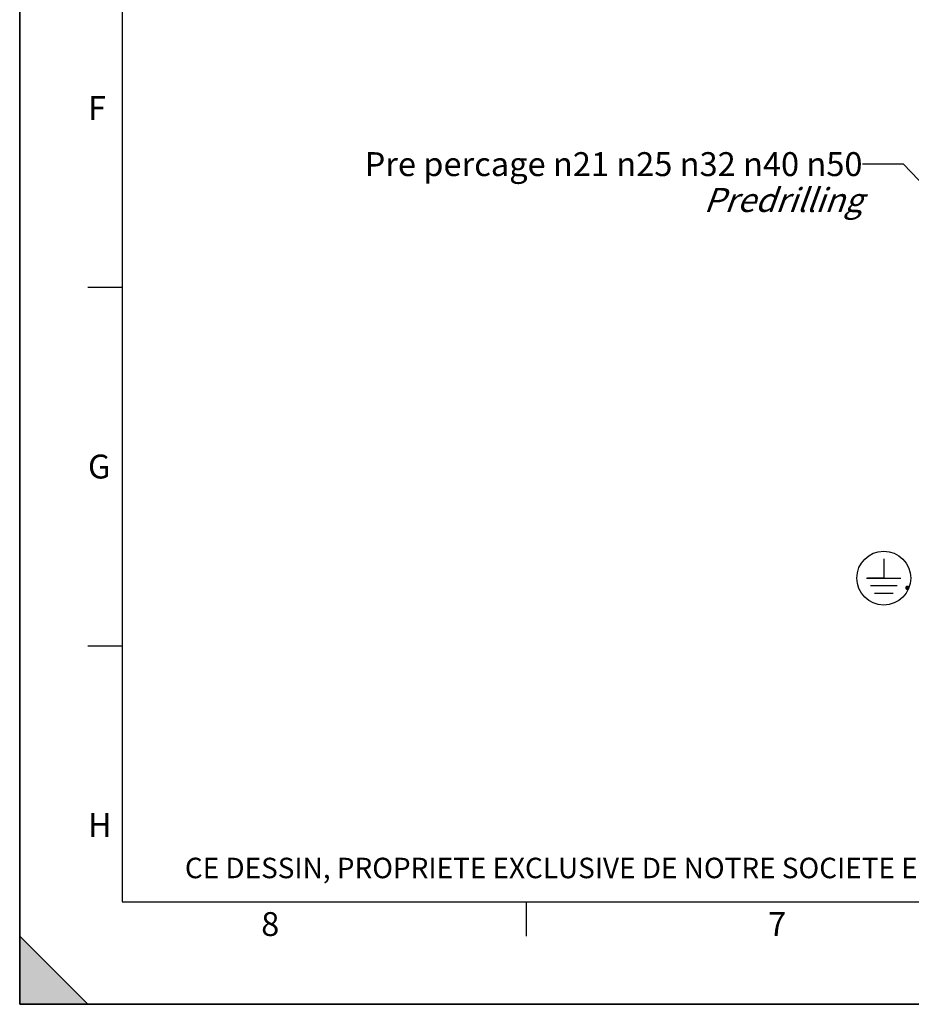
# Model space of a CAD drawing. Units: millimetres. Extents: x 0 to 594, y 0 to 420.
# Drawn here: x 0 to 131, y 0 to 144 of the extents above; entities that cross this region are included whole.
import ezdxf

# ---------------------------------------------------------------- set-up
doc = ezdxf.new("R2010")
doc.units = ezdxf.units.MM
doc.header["$LTSCALE"] = 32.67
doc.layers.get('0').update_dxf_attribs({"linetype": 'CONTINUOUS'})
doc.styles.get("Standard").update_dxf_attribs({"font": 'txt', "width": 0.85})
doc.styles.add('TEXTSTYLE_2', font='txt', dxfattribs={"width": 0.8})
doc.styles.add('TEXTSTYLE_3', font='txt')
doc.dimstyles.get("Standard").update_dxf_attribs({"dimtxt": 3.5, "dimasz": 3.5, "dimexe": 1.5, "dimexo": 1, "dimtad": 1, "dimdec": 4, "dimtxsty": 'STANDARD', "dimblk": '_FILLED', "dimblk1": '_FILLED', "dimblk2": '_FILLED', "dimcen": 0.09, "dimclrt": 5, "dimadec": 0, "dimazin": 0, "dimtol": 1, "dimtp": 0.0001, "dimtm": 0.0001, "dimtfac": 1, "dimtdec": 4, "dimtofl": 0, "dimtmove": 0, "dimatfit": 3, "dimldrblk": '_FILLED', "dimfxl": 1, "dimtolj": 1, "dimarcsym": 0})

# ---------------------------------------------------------------- blocks, each defined once
blk = doc.blocks.new('MARGEA2_BL0', base_point=(296.99996, 210.000076))
at = {"color": 7, "linetype": 'CONTINUOUS'}
for p, q in [((-0.000082, 0.000078), (-0.000082, 420)), ((0.000002, 0.000076), (0.000002, 420.000076)), ((0.000002, 420.000076), (0.000002, 0.000076)), ((15.000002, 405.000076), (15.000002, 15.000076)), ((10.000002, 105.000076), (15.000002, 105.000076)), ((10.000002, 52.500076), (15.000002, 52.500076)), ((15.000002, 15.000076), (584.000002, 15.000076)), ((74.250002, 10.000076), (74.250002, 15.000076)), ((10.000002, 0.000076), (0.000002, 10.000076)), ((0.000002, 10.000076), (0.000002, 0.000076)), ((0.000002, 10.000076), (10.000002, 0.000076)), ((594.000002, 0.000076), (-0.000082, 0.000078)), ((594.000002, 0.000076), (0.000002, 0.000076)), ((0.000002, 0.000076), (10.000002, 0.000076))]:
    blk.add_line(p, q, dxfattribs=at)
blk.add_solid([(10.000002, 0.000076), (0.000002, 10.000076), (0.000002, 0.000076)], dxfattribs=at)
at = {"color": 5, "linetype": 'CONTINUOUS', "style": 'TEXTSTYLE_3', "oblique": 0.00001872}
for s, p in [('F', (10.000002, 129.500076)), ('G', (10.000002, 77.000076)), ('H', (10.000002, 24.500076)), ('8', (35.375002, 10.000076)), ('7', (109.625002, 10.000076))]:
    blk.add_text(s, height=3.5, dxfattribs=at).set_placement(p)
blk = doc.blocks.new('_FILLED')
at = {"color": 0, "linetype": 'BYBLOCK'}
blk.add_solid([(0, 0), (-1, 0.214), (-1, -0.214)], dxfattribs=at)
blk = doc.blocks.new('EARTH_GROUND_BL4', base_point=(126.56, 62.41))
at = {"color": 7, "linetype": 'CONTINUOUS'}
for p, q in [((126.56, 65.21), (126.56, 62.41)), ((124.05, 62.41), (129.07, 62.41)), ((126.56, 62.41), (124.2, 62.41)), ((128.5, 61.28), (124.62, 61.28)), ((127.94, 60.16), (125.18, 60.16))]:
    blk.add_line(p, q, dxfattribs=at)
blk.add_circle((126.56, 62.41), 3.95, dxfattribs=at)

msp = doc.modelspace()

# ---------------------------------------------------------------- linework, layer by layer
at = {"color": 7, "linetype": 'CONTINUOUS'}
for q in [(0, 420), (594, 0)]:
    msp.add_line((0, 0), q, dxfattribs=at)

# ---------------------------------------------------------------- block references
at = {"color": 2, "linetype": 'CONTINUOUS'}
for name, p in [('MARGEA2_BL0', (296.99996, 210.000076)), ('EARTH_GROUND_BL4', (126.561235, 62.411898))]:
    msp.add_blockref(name, p, dxfattribs=at)

# ---------------------------------------------------------------- texts
at = {"color": 5, "linetype": 'CONTINUOUS', "char_height": 3.5, "attachment_point": 3, "line_spacing_factor": 0.9}
for s, insert, width in [('Pre percage \\Fgdt;{\\Fgdt;n}\\Ftxt;21 \\Fgdt;{\\Fgdt;n}\\Ftxt;25 \\Fgdt;{\\Fgdt;n}\\Ftxt;32 \\Fgdt;{\\Fgdt;n}\\Ftxt;40 \\Fgdt;{\\Fgdt;n}\\Ftxt;50\\P\\Q20.0;Predrilling', (123.444949, 124.787717), 100.68333333), ('.', (130.685442, 64.213888), 2.975)]:
    msp.add_mtext(s, dxfattribs=dict(at, insert=insert, width=width))
at = {"color": 5, "linetype": 'CONTINUOUS', "insert": (24.193315, 21.464481), "char_height": 3, "width": 374.4, "attachment_point": 1, "line_spacing_factor": 0.9, "style": 'TEXTSTYLE_2'}
msp.add_mtext('CE DESSIN, PROPRIETE EXCLUSIVE DE NOTRE SOCIETE EST STRICTEMENT CONFIDENTIEL. IL NE PEUT ETRE COMMUNIQUE, COPIE OU REPRODUIT SANS NOTRE AUTORISATION ECRITE.', dxfattribs=at)

# ---------------------------------------------------------------- leaders
at = {"color": 2, "linetype": 'CONTINUOUS'}
msp.add_leader([(161.446283, 89.499052), (129.444949, 123.037717), (123.444949, 123.037717)], dimstyle='STANDARD', override={"dimtad": 0}, dxfattribs=at)

doc.saveas('drawing.dxf')
